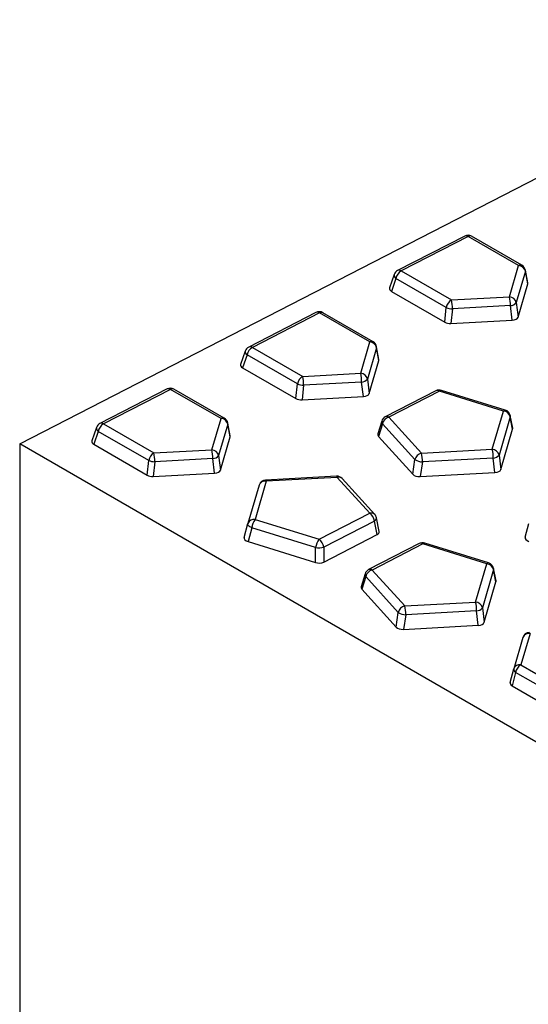
# Model space of a CAD drawing. Units: millimetres. Extents: x 0 to 420, y 0 to 297.
# Drawn here: x 85 to 94, y 53 to 71 of the extents above; entities that cross this region are included whole.
import ezdxf

# ---------------------------------------------------------------- set-up
doc = ezdxf.new("R2010")
doc.units = ezdxf.units.MM

msp = doc.modelspace()

# ---------------------------------------------------------------- linework, layer by layer
at = {"color": 7, "linetype": 'Continuous', "lineweight": 25}
for p, q in [((84.6515, 63.2333), (173.0399, 108.6451)), ((92.4112, 66.8545), (91.2406, 66.2531)), ((92.4732, 66.848), (91.3026, 66.2466)), ((93.3513, 66.3411), (92.4732, 66.848)), ((93.409, 66.3446), (92.5309, 66.8516)), ((93.1919, 65.7945), (93.3513, 66.3411)), ((93.5103, 66.0372), (93.4694, 66.259)), ((91.1797, 66.1829), (91.0991, 65.9508)), ((91.2117, 66.1154), (91.1334, 65.89)), ((92.0898, 65.6085), (91.2117, 66.1154)), ((91.3026, 66.2466), (92.1807, 65.7397)), ((93.4688, 66.2402), (93.3094, 65.6936)), ((93.5094, 66.02), (93.4688, 66.2402)), ((93.3408, 65.4418), (93.5094, 66.02)), ((91.1334, 65.89), (92.0627, 65.3535)), ((92.1807, 65.7397), (93.1919, 65.7945)), ((92.0627, 65.3535), (92.0898, 65.6085)), ((92.1961, 65.5862), (92.169, 65.3313)), ((93.2073, 65.6411), (92.1961, 65.5862)), ((93.2386, 65.3893), (93.2073, 65.6411)), ((93.3094, 65.6936), (93.3408, 65.4418)), ((89.8166, 65.5214), (88.646, 64.92)), ((89.8785, 65.5149), (88.7079, 64.9135)), ((90.7567, 65.008), (89.8785, 65.5149)), ((90.8143, 65.0115), (89.9362, 65.5185)), ((92.169, 65.3313), (93.2386, 65.3893)), ((88.7079, 64.9135), (89.5861, 64.4066)), ((90.5972, 64.4614), (90.7567, 65.008)), ((90.8742, 64.9071), (90.7147, 64.3605)), ((90.9147, 64.6869), (90.8742, 64.9071)), ((90.9156, 64.7041), (90.8747, 64.9259)), ((88.585, 64.8498), (88.5044, 64.6177)), ((88.617, 64.7823), (88.5388, 64.5569)), ((89.4951, 64.2754), (88.617, 64.7823)), ((88.5388, 64.5569), (89.468, 64.0204)), ((90.7461, 64.1087), (90.9147, 64.6869)), ((89.5861, 64.4066), (90.5972, 64.4614)), ((89.468, 64.0204), (89.4951, 64.2754)), ((89.6014, 64.2531), (89.5743, 63.9982)), ((90.6126, 64.308), (89.6014, 64.2531)), ((90.6439, 64.0562), (90.6126, 64.308)), ((90.7147, 64.3605), (90.7461, 64.1087)), ((87.2219, 64.1883), (86.0513, 63.5869)), ((87.2838, 64.1818), (86.1132, 63.5804)), ((88.162, 63.6749), (87.2838, 64.1818)), ((88.2196, 63.6784), (87.3415, 64.1854)), ((89.5743, 63.9982), (90.6439, 64.0562)), ((91.9101, 64.1563), (91.0265, 63.7023)), ((91.972, 64.1498), (91.0884, 63.6958)), ((93.0867, 63.8042), (91.972, 64.1498)), ((93.1189, 63.8189), (92.0042, 64.1645)), ((91.0884, 63.6958), (91.657, 63.0697)), ((92.892, 63.1367), (93.0867, 63.8042)), ((93.2042, 63.7033), (93.0095, 63.0357)), ((93.2464, 63.4886), (93.2042, 63.7033)), ((93.2472, 63.5064), (93.2045, 63.7236)), ((85.9903, 63.5167), (85.9097, 63.2846)), ((86.1132, 63.5804), (86.9914, 63.0735)), ((88.0025, 63.1283), (88.162, 63.6749)), ((88.2795, 63.574), (88.12, 63.0274)), ((88.32, 63.3538), (88.2795, 63.574)), ((88.3209, 63.371), (88.28, 63.5928)), ((90.9643, 63.6284), (90.894, 63.4037)), ((90.9749, 63.5824), (90.9059, 63.3617)), ((91.5434, 62.9562), (90.9749, 63.5824)), ((86.0223, 63.4492), (85.9441, 63.2238)), ((86.9004, 62.9423), (86.0223, 63.4492)), ((88.1514, 62.7756), (88.32, 63.3538)), ((90.9059, 63.3617), (91.5061, 62.7007)), ((93.0409, 62.7839), (93.2464, 63.4886)), ((84.6515, 63.2333), (84.6515, 26.489)), ((94.3283, 57.647), (84.6515, 63.2333)), ((85.9441, 63.2238), (86.8733, 62.6873)), ((86.9914, 63.0735), (88.0025, 63.1283)), ((88.12, 63.0274), (88.1514, 62.7756)), ((91.657, 63.0697), (92.892, 63.1367)), ((93.0095, 63.0357), (93.0409, 62.7839)), ((86.8733, 62.6873), (86.9004, 62.9423)), ((87.0067, 62.92), (86.9796, 62.6651)), ((88.0179, 62.9749), (87.0067, 62.92)), ((88.0492, 62.7231), (88.0179, 62.9749)), ((91.5061, 62.7007), (91.5434, 62.9562)), ((91.6723, 62.9162), (91.635, 62.6607)), ((92.9074, 62.9832), (91.6723, 62.9162)), ((92.9387, 62.7314), (92.9074, 62.9832)), ((86.9796, 62.6651), (88.0492, 62.7231)), ((90.1742, 62.668), (88.9392, 62.601)), ((90.1859, 62.6479), (88.9508, 62.5809)), ((90.7544, 62.0217), (90.1859, 62.6479)), ((91.635, 62.6607), (92.9387, 62.7314)), ((88.826, 62.5112), (88.6313, 61.8436)), ((88.9508, 62.5809), (88.7561, 61.9133)), ((90.8421, 62.0011), (90.2735, 62.6272)), ((89.8708, 61.5678), (90.7544, 62.0217)), ((88.5674, 61.6006), (88.6306, 61.8412)), ((88.6313, 61.8436), (88.6306, 61.8412)), ((88.7561, 61.9133), (89.8708, 61.5678)), ((90.8375, 61.885), (89.9539, 61.431)), ((90.8854, 61.6504), (90.8375, 61.885)), ((90.9207, 61.704), (90.8721, 61.942)), ((93.466, 61.6037), (93.5293, 61.8443)), ((88.6964, 61.7688), (88.6331, 61.5282)), ((89.811, 61.4232), (88.6964, 61.7688)), ((89.9526, 61.1712), (90.8854, 61.6504)), ((88.6331, 61.5282), (89.8098, 61.1634)), ((91.6193, 61.4931), (90.7357, 61.0392)), ((91.6813, 61.4867), (90.7977, 61.0327)), ((92.796, 61.1411), (91.6813, 61.4867)), ((92.8281, 61.1558), (91.7135, 61.5014)), ((89.8098, 61.1634), (89.811, 61.4232)), ((89.9539, 61.431), (89.9526, 61.1712)), ((92.6013, 60.4735), (92.796, 61.1411)), ((90.6735, 60.9653), (90.6033, 60.7406)), ((90.7977, 61.0327), (91.3663, 60.4065)), ((92.9135, 61.0402), (92.7188, 60.3726)), ((92.9556, 60.8255), (92.9135, 61.0402)), ((92.9564, 60.8433), (92.9138, 61.0605)), ((90.6841, 60.9192), (90.6151, 60.6985)), ((91.2527, 60.2931), (90.6841, 60.9192)), ((92.7501, 60.1208), (92.9556, 60.8255)), ((90.6151, 60.6985), (91.2153, 60.0376)), ((91.3663, 60.4065), (92.6013, 60.4735)), ((91.2153, 60.0376), (91.2527, 60.2931)), ((91.3816, 60.2531), (91.3442, 59.9976)), ((92.6166, 60.3201), (91.3816, 60.2531)), ((92.6479, 60.0683), (92.6166, 60.3201)), ((92.7188, 60.3726), (92.7501, 60.1208)), ((91.3442, 59.9976), (92.6479, 60.0683)), ((93.5496, 59.9261), (93.3902, 59.3795)), ((93.4247, 59.8564), (93.2653, 59.3098)), ((93.203, 59.0724), (93.2646, 59.3074)), ((93.2992, 59.2483), (93.2376, 59.0133)), ((93.2653, 59.3098), (93.2646, 59.3074)), ((94.1774, 58.7414), (93.2992, 59.2483)), ((93.3902, 59.3795), (94.2683, 58.8726)), ((93.2376, 59.0133), (94.1669, 58.4769))]:
    msp.add_line(p, q, dxfattribs=at)
at = {"color": 7, "linetype": 'Continuous', "lineweight": 25, "flags": 128}
for points in [[(93.2045, 63.7236), (93.2054, 63.7154), (93.2042, 63.7033)], [(90.1742, 62.668), (90.1754, 62.6678), (90.1788, 62.6648), (90.1824, 62.6581), (90.1859, 62.6479)], [(88.9392, 62.601), (88.9404, 62.6008), (88.9438, 62.5978), (88.9473, 62.5911), (88.9508, 62.5809)], [(88.6964, 61.7688), (88.6803, 61.7767), (88.666, 61.7854), (88.6536, 61.7946), (88.6436, 61.8042), (88.6362, 61.8139), (88.6315, 61.8234), (88.6296, 61.8326), (88.6306, 61.8412)], [(92.9138, 61.0605), (92.9147, 61.0523), (92.9135, 61.0402)]]:
    msp.add_lwpolyline(points, dxfattribs=at)
at = {"color": 7, "linetype": 'Continuous', "lineweight": 25}
for centre, radius, start, end in [((92.4684, 66.7433), 0.125, 60.00269, 117.193), ((92.4365, 66.7967), 0.0631, 54.43295, 113.65087), ((92.5052, 66.7979), 0.0595, 64.4827, 122.54681), ((91.2978, 66.1419), 0.125, 117.193, 160.85715), ((91.2659, 66.1953), 0.0631, 54.43295, 113.65087), ((93.3834, 66.2909), 0.0595, 64.4827, 122.54681), ((93.3414, 66.2106), 0.1309, 13.05066, 85.61956), ((93.3465, 66.2364), 0.125, 10.43057, 60.00269), ((93.4249, 66.2509), 0.0452, 346.18934, 10.26638), ((91.245, 66.1726), 0.0662, 171.02869, 239.74879), ((91.4017, 66.0808), 0.1931, 120.86356, 169.68479), ((92.2798, 65.5739), 0.1931, 120.86356, 169.68479), ((91.5751, 65.6017), 0.6212, 358.57332, 12.83312), ((92.5863, 65.6565), 0.6212, 358.57332, 12.83312), ((93.1819, 65.664), 0.1309, 13.05066, 85.61956), ((92.2006, 65.8726), 0.2864, 247.25089, 269.09779), ((93.2006, 65.7797), 0.1387, 272.73624, 321.64976), ((89.8737, 65.4102), 0.125, 60.00269, 117.193), ((89.8418, 65.4636), 0.0631, 54.43295, 113.65087), ((89.9105, 65.4648), 0.0595, 64.4827, 122.54681), ((88.7031, 64.8088), 0.125, 117.193, 160.85715), ((88.807, 64.7477), 0.1931, 120.86356, 169.68479), ((88.6712, 64.8622), 0.0631, 54.43295, 113.65087), ((90.7887, 64.9578), 0.0595, 64.4827, 122.54681), ((90.7467, 64.8775), 0.1309, 13.05066, 85.61956), ((90.7518, 64.9033), 0.125, 10.43057, 60.00269), ((90.8302, 64.9179), 0.0452, 346.18934, 10.26638), ((88.6503, 64.8395), 0.0662, 171.02869, 239.74879), ((89.6851, 64.2408), 0.1931, 120.86356, 169.68479), ((88.9804, 64.2686), 0.6212, 358.57332, 12.83312), ((89.9916, 64.3235), 0.6212, 358.57332, 12.83312), ((90.5872, 64.3309), 0.1309, 13.05066, 85.61956), ((87.279, 64.0771), 0.125, 60.00269, 117.193), ((87.2472, 64.1305), 0.0631, 54.43295, 113.65087), ((89.6059, 64.5395), 0.2864, 247.25089, 269.09779), ((90.6059, 64.4466), 0.1387, 272.73624, 321.64976), ((87.3158, 64.1317), 0.0595, 64.4827, 122.54681), ((91.9672, 64.0451), 0.125, 72.77535, 117.193), ((91.9354, 64.0985), 0.0631, 54.43295, 113.65087), ((92, 64.1311), 0.0336, 82.84338, 146.22033), ((88.194, 63.6248), 0.0595, 64.4827, 122.54681), ((88.1571, 63.5702), 0.125, 10.43057, 60.00269), ((91.0836, 63.5911), 0.125, 117.193, 162.63662), ((91.1285, 63.5422), 0.1588, 104.60389, 165.34701), ((91.0518, 63.6445), 0.0631, 54.43295, 113.65087), ((93.1147, 63.7855), 0.0336, 82.84338, 146.22033), ((93.0767, 63.6737), 0.1309, 13.05066, 85.61956), ((93.0819, 63.6995), 0.125, 11.11021, 72.77535), ((86.0556, 63.5064), 0.0662, 171.02869, 239.74879), ((86.1084, 63.4757), 0.125, 117.193, 160.85715), ((86.2123, 63.4146), 0.1931, 120.86356, 169.68479), ((86.0766, 63.5291), 0.0631, 54.43295, 113.65087), ((88.152, 63.5444), 0.1309, 13.05066, 85.61956), ((88.2355, 63.5848), 0.0452, 346.18934, 10.26638), ((91.0138, 63.6156), 0.0512, 165.44123, 220.45006), ((87.0904, 62.9077), 0.1931, 120.86356, 169.68479), ((86.3857, 62.9355), 0.6212, 358.57332, 12.83312), ((87.3969, 62.9904), 0.6212, 358.57332, 12.83312), ((87.9925, 62.9978), 0.1309, 13.05066, 85.61956), ((88.0112, 63.1135), 0.1387, 272.73624, 321.64976), ((91.697, 62.916), 0.1588, 104.60389, 165.34701), ((91.0514, 62.9317), 0.6212, 358.57332, 12.83312), ((92.2864, 62.9987), 0.6212, 358.57332, 12.83312), ((92.882, 63.0062), 0.1309, 13.05066, 85.61956), ((92.9007, 63.1218), 0.1387, 272.73624, 321.64976), ((87.0112, 63.2064), 0.2864, 247.25089, 269.09779), ((91.6781, 63.1628), 0.2466, 236.89751, 268.6532), ((90.181, 62.5432), 0.125, 42.24132, 93.10503), ((90.2126, 62.5652), 0.0869, 45.50118, 107.95351), ((88.946, 62.4762), 0.125, 93.10503, 163.74029), ((88.9297, 62.4722), 0.1108, 78.97853, 159.37814), ((90.7812, 61.9391), 0.0869, 45.50118, 107.95351), ((90.6527, 61.8664), 0.1857, 5.74054, 56.77956), ((90.7496, 61.917), 0.125, 11.54291, 42.24132), ((88.735, 61.8046), 0.1108, 78.97853, 159.37814), ((88.9752, 61.7381), 0.2805, 141.34233, 173.72065), ((90.8107, 61.9402), 0.0614, 295.85612, 1.72185), ((90.0898, 61.3926), 0.2805, 141.34233, 173.72065), ((89.7691, 61.4124), 0.1857, 5.74054, 56.77956), ((91.6764, 61.382), 0.125, 72.77535, 117.193), ((91.6446, 61.4354), 0.0631, 54.43295, 113.65087), ((91.7093, 61.468), 0.0336, 82.84338, 146.22033), ((89.8663, 61.7245), 0.3063, 259.60239, 286.60767), ((92.8239, 61.1224), 0.0336, 82.84338, 146.22033), ((92.786, 61.0106), 0.1309, 13.05066, 85.61956), ((92.7911, 61.0364), 0.125, 11.11021, 72.77535), ((90.723, 60.9524), 0.0512, 165.44123, 220.45006), ((90.7928, 60.928), 0.125, 117.193, 162.63662), ((90.8377, 60.8791), 0.1588, 104.60389, 165.34701), ((90.761, 60.9814), 0.0631, 54.43295, 113.65087), ((91.9956, 60.3356), 0.6212, 358.57332, 12.83312), ((92.5913, 60.343), 0.1309, 13.05066, 85.61956), ((91.4063, 60.2529), 0.1588, 104.60389, 165.34701), ((91.3874, 60.4997), 0.2466, 236.89751, 268.6532), ((90.7606, 60.2686), 0.6212, 358.57332, 12.83312), ((92.61, 60.4587), 0.1387, 272.73624, 321.64976), ((93.5447, 59.8214), 0.125, 93.10503, 163.74029), ((93.5284, 59.8174), 0.1108, 78.97853, 159.37814), ((93.3252, 59.3032), 0.0607, 176.03745, 244.6808), ((93.369, 59.2708), 0.1108, 78.97853, 159.37814), ((93.4892, 59.2138), 0.1931, 120.86356, 169.68479)]:
    msp.add_arc(centre, radius, start, end, dxfattribs=at)
for centre, major_axis, ratio, start_param, end_param in [((91.2258, 65.9345), (0.1287, -0.0058), 0.5285442, 2.9857553, 3.936531), ((93.3838, 66.0338), (0.1271, -0.0047), 0.5365651, 6.1489489, 6.4021919), ((93.2159, 65.4581), (0.1263, -0.0081), 0.5437833, 4.9277737, 6.1624225), ((92.1509, 65.4004), (0.1251, -0.0048), 0.5534947, 3.9508165, 4.8778429), ((88.6311, 64.6014), (0.1287, -0.0058), 0.5285442, 2.9857553, 3.936531), ((90.7891, 64.7007), (0.1271, -0.0047), 0.5365651, 6.1489489, 6.4021919), ((90.6212, 64.125), (0.1263, -0.0081), 0.5437833, 4.9277737, 6.1624225), ((89.5563, 64.0673), (0.1251, -0.0048), 0.5534947, 3.9508165, 4.8778429), ((93.1207, 63.502), (0.1272, -0.004), 0.5376801, 6.1455181, 6.4059167), ((88.1944, 63.3676), (0.1271, -0.0047), 0.5365651, 6.1489489, 6.4021919), ((91.0201, 63.3881), (0.1277, -0.0065), 0.5326192, 3.0051653, 3.6331922), ((86.0364, 63.2683), (0.1287, -0.0058), 0.5285442, 2.9857553, 3.936531), ((86.9616, 62.7342), (0.1251, -0.0048), 0.5534947, 3.9508165, 4.8778429), ((88.0265, 62.7919), (0.1263, -0.0081), 0.5437833, 4.9277737, 6.1624225), ((91.6178, 62.7299), (0.1255, -0.004), 0.5525479, 3.63281, 4.8674588), ((92.916, 62.8003), (0.1263, -0.0081), 0.5437833, 4.9277737, 6.1624225), ((90.7937, 61.7012), (0.1277, -0.0065), 0.5326192, 5.540136, 6.4196126), ((88.6931, 61.5873), (0.1272, -0.004), 0.5376801, 3.0039255, 4.2385743), ((93.5917, 61.5903), (0.1272, -0.004), 0.5376801, 3.0039255, 4.2385743), ((89.8648, 61.224), (0.1249, -0.0066), 0.5566024, 4.2860725, 5.5207213), ((92.8299, 60.8389), (0.1272, -0.004), 0.5376801, 6.1455181, 6.4059167), ((90.7293, 60.7249), (0.1277, -0.0065), 0.5326192, 3.0051653, 3.6331922), ((92.6252, 60.1371), (0.1263, -0.0081), 0.5437833, 4.9277737, 6.1624225), ((91.327, 60.0667), (0.1255, -0.004), 0.5525479, 3.63281, 4.8674588), ((93.3286, 59.0586), (0.1271, -0.0047), 0.5365651, 3.0073562, 3.9343826)]:
    msp.add_ellipse(centre, major_axis=major_axis, ratio=ratio, start_param=start_param, end_param=end_param, dxfattribs=at)

doc.saveas('drawing.dxf')
